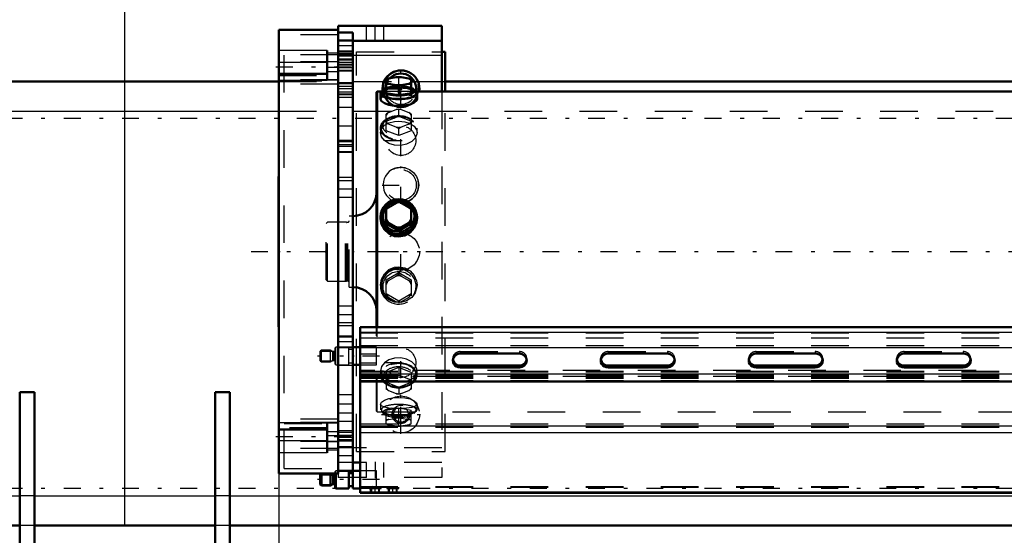
# Model space of a CAD drawing. Units: inches. Extents: x 17 to 227, y 17 to 232.
# Drawn here: x 31 to 57, y 94 to 108 of the extents above; entities that cross this region are included whole.
import ezdxf

# ---------------------------------------------------------------- set-up
doc = ezdxf.new("R2010")
doc.units = ezdxf.units.IN
doc.header["$MEASUREMENT"] = 0
doc.linetypes.add('Center', pattern=[1.5, 0.45, -0.5, 0.05, -0.5])
doc.linetypes.add('Dashed', pattern=[2, 1, -1])
for name, color, linetype, lineweight in [('2d ConnectionPoints', 7, 'Continuous', 50), ('AM_0', 7, 'Continuous', 50), ('AM_4', 3, 'Continuous', 25), ('AM_5', 3, 'Continuous', 25), ('AM_7', 7, 'Center', 25), ('AM_9', 6, 'Dashed', 25)]:
    doc.layers.add(name, color=color, linetype=linetype, lineweight=lineweight)
doc.dimstyles.get("Standard").update_dxf_attribs({"dimtxt": 0.18, "dimasz": 0.18, "dimexe": 0.18, "dimexo": 0.0625, "dimgap": 0.09, "dimtad": 0, "dimtih": 1, "dimtoh": 1, "dimdec": 4, "dimzin": 0, "dimdsep": 46, "dimtxsty": 'Standard', "dimcen": 0.09, "dimadec": 0, "dimazin": 0, "dimtfac": 1, "dimtdec": 4, "dimtofl": 0, "dimtmove": 0, "dimatfit": 3, "dimfxl": 0, "dimtolj": 1, "dimtzin": 0, "dimarcsym": 0})

# ---------------------------------------------------------------- blocks, each defined once
blk = doc.blocks.new('10_0543004220_SH5_L3_0_in_LPZGS_1_1_GN_Wire_Rope_Hoist_900')
at = {"layer": 'AM_0'}
for p, q in [((39.712, 99.734), (58.255, 99.734)), ((39.712, 95.322), (39.712, 99.734)), ((39.712, 99.201), (39.515, 99.201)), ((42.37, 99.029), (43.945, 99.029)), ((46.307, 99.029), (47.882, 99.029)), ((50.244, 99.029), (51.819, 99.029)), ((54.181, 99.029), (55.756, 99.029)), ((39.515, 98.729), (39.712, 98.729)), ((43.945, 98.713), (42.37, 98.713)), ((43.945, 98.659), (42.37, 98.659)), ((47.882, 98.713), (46.307, 98.713)), ((47.882, 98.659), (46.307, 98.659)), ((51.819, 98.713), (50.244, 98.713)), ((51.819, 98.659), (50.244, 98.659)), ((55.756, 98.713), (54.181, 98.713)), ((55.756, 98.659), (54.181, 98.659)), ((39.712, 98.285), (58.255, 98.285)), ((39.405, 95.913), (39.122, 95.913)), ((39.405, 95.44), (39.405, 95.913)), ((39.515, 95.44), (39.515, 95.913)), ((39.712, 95.913), (39.515, 95.913)), ((38.68, 95.834), (38.649, 95.804)), ((38.649, 95.549), (38.649, 95.804)), ((38.68, 95.519), (38.68, 95.834)), ((38.917, 95.834), (38.68, 95.834)), ((38.98, 95.798), (38.917, 95.834)), ((38.917, 95.519), (38.917, 95.834)), ((39.019, 95.794), (38.992, 95.794)), ((39.043, 95.46), (39.043, 95.837)), ((39.063, 95.44), (39.063, 95.837)), ((39.515, 95.853), (39.405, 95.853)), ((38.649, 95.549), (38.68, 95.519)), ((38.68, 95.519), (38.917, 95.519)), ((38.917, 95.519), (38.98, 95.555)), ((38.992, 95.558), (39.019, 95.558)), ((39.043, 95.46), (39.063, 95.44)), ((39.063, 95.44), (39.405, 95.44)), ((39.405, 95.499), (39.515, 95.499)), ((39.515, 95.44), (39.712, 95.44)), ((39.712, 95.322), (78.098, 95.322))]:
    blk.add_line(p, q, dxfattribs=at)
for centre, start, end in [((38.992, 95.818), 240, 270), ((39.019, 95.818), 270, 0), ((38.992, 95.535), 90, 120), ((39.019, 95.535), 360, 90)]:
    blk.add_arc(centre, 0.0236, start, end, dxfattribs=at)
for centre, start_param, end_param in [((42.37, 98.844), 1.570796, 4.712389), ((43.945, 98.844), 0, 1.570796), ((46.307, 98.844), 1.570796, 4.712389), ((47.882, 98.844), 0, 1.570796), ((50.244, 98.844), 1.570796, 4.712389), ((51.819, 98.844), 4.712389, 7.853982), ((54.181, 98.844), 1.570796, 4.712389), ((55.756, 98.844), 4.712389, 7.853982), ((42.37, 98.898), 3.2877, 4.712389), ((43.945, 98.898), 4.712389, 6.137078), ((43.945, 98.844), 4.712389, 6.283185), ((46.307, 98.898), 3.2877, 4.712389), ((47.882, 98.898), 4.712389, 6.137078), ((47.882, 98.844), 4.712389, 6.283185), ((50.244, 98.898), 3.2877, 4.712389), ((51.819, 98.898), 4.712389, 6.137078), ((54.181, 98.898), 3.2877, 4.712389), ((55.756, 98.898), 4.712389, 6.137078)]:
    blk.add_ellipse(centre, major_axis=(0.197, 0), ratio=0.939693, start_param=start_param, end_param=end_param, dxfattribs=at)
at = {"layer": 'AM_4'}
for p, q in [((39.712, 99.599), (58.255, 99.599)), ((39.712, 99.195), (58.255, 99.195)), ((42.37, 98.713), (42.37, 98.659)), ((43.945, 98.713), (43.945, 98.659)), ((46.307, 98.713), (46.307, 98.659)), ((47.882, 98.713), (47.882, 98.659)), ((50.244, 98.713), (50.244, 98.659)), ((51.819, 98.713), (51.819, 98.659)), ((54.181, 98.713), (54.181, 98.659)), ((55.756, 98.713), (55.756, 98.659)), ((39.712, 98.492), (58.255, 98.492)), ((39.712, 97.108), (58.258, 97.108)), ((39.712, 96.931), (58.307, 96.931)), ((38.98, 95.555), (38.98, 95.798)), ((38.992, 95.558), (38.992, 95.794)), ((39.019, 95.558), (39.019, 95.794)), ((39.712, 95.351), (78.098, 95.351))]:
    blk.add_line(p, q, dxfattribs=at)
at = {"layer": 'AM_5'}
for p, q in [((38.649, 99.092), (38.969, 99.092)), ((38.649, 98.838), (38.969, 98.838)), ((38.649, 95.804), (38.969, 95.804)), ((38.649, 95.549), (38.969, 95.549)), ((39.988, 95.322), (39.988, 95.44)), ((40.224, 95.322), (40.224, 95.44)), ((40.46, 95.322), (40.46, 95.44)), ((40.697, 95.322), (40.697, 95.44))]:
    blk.add_line(p, q, dxfattribs=at)
at = {"layer": 'AM_7'}
for p, q in [((40.22, 98.965), (38.575, 98.965)), ((40.22, 95.676), (38.575, 95.676)), ((40.106, 95.313), (40.106, 95.5)), ((40.578, 95.313), (40.578, 95.5))]:
    blk.add_line(p, q, dxfattribs=at)
at = {"layer": 'AM_9'}
for p, q in [((39.712, 99.586), (78.098, 99.586)), ((39.712, 99.451), (78.098, 99.451)), ((38.68, 99.122), (38.649, 99.092)), ((38.649, 98.838), (38.649, 99.092)), ((38.68, 98.807), (38.68, 99.122)), ((38.917, 99.122), (38.68, 99.122)), ((38.98, 99.086), (38.917, 99.122)), ((38.917, 98.807), (38.917, 99.122)), ((38.98, 98.844), (38.98, 99.086)), ((39.019, 99.083), (38.992, 99.083)), ((38.992, 98.847), (38.992, 99.083)), ((39.019, 98.847), (39.019, 99.083)), ((39.063, 99.201), (39.043, 99.181)), ((39.043, 98.748), (39.043, 99.181)), ((39.405, 99.201), (39.063, 99.201)), ((39.063, 98.729), (39.063, 99.201)), ((39.405, 98.729), (39.405, 99.201)), ((39.515, 99.142), (39.405, 99.142)), ((39.712, 99.249), (78.098, 99.249)), ((40.145, 99.201), (39.712, 99.201)), ((40.145, 98.729), (40.145, 99.201)), ((42.37, 99.083), (43.945, 99.083)), ((42.37, 99.083), (42.37, 99.029)), ((43.945, 99.083), (43.945, 99.029)), ((46.307, 99.083), (47.882, 99.083)), ((46.307, 99.083), (46.307, 99.029)), ((47.882, 99.083), (47.882, 99.029)), ((50.244, 99.083), (51.819, 99.083)), ((50.244, 99.083), (50.244, 99.029)), ((51.819, 99.083), (51.819, 99.029)), ((54.181, 99.083), (55.756, 99.083)), ((54.181, 99.083), (54.181, 99.029)), ((55.756, 99.083), (55.756, 99.029)), ((38.649, 98.838), (38.68, 98.807)), ((38.68, 98.807), (38.917, 98.807)), ((38.917, 98.807), (38.98, 98.844)), ((38.992, 98.847), (39.019, 98.847)), ((39.405, 98.788), (39.515, 98.788)), ((39.712, 99.02), (40.145, 99.02)), ((40.145, 98.775), (39.712, 98.775)), ((42.173, 98.898), (42.173, 98.844)), ((44.141, 98.844), (44.141, 98.898)), ((46.11, 98.898), (46.11, 98.844)), ((48.078, 98.844), (48.078, 98.898)), ((50.047, 98.898), (50.047, 98.844)), ((52.015, 98.844), (52.015, 98.898)), ((53.984, 98.898), (53.984, 98.844)), ((55.953, 98.844), (55.953, 98.898)), ((39.043, 98.748), (39.063, 98.729)), ((39.063, 98.729), (39.405, 98.729)), ((39.712, 98.729), (40.145, 98.729)), ((78.098, 98.579), (39.712, 98.579)), ((39.712, 98.56), (78.098, 98.56)), ((39.712, 98.546), (78.098, 98.546)), ((39.712, 98.452), (78.098, 98.452)), ((39.712, 98.443), (78.098, 98.443)), ((78.098, 98.421), (39.712, 98.421)), ((39.712, 98.412), (78.098, 98.412)), ((39.712, 98.372), (78.098, 98.372)), ((39.712, 98.318), (78.098, 98.318)), ((39.712, 98.304), (78.098, 98.304)), ((39.712, 97.162), (78.098, 97.162)), ((39.712, 97.073), (78.098, 97.073)), ((39.063, 95.913), (39.043, 95.893)), ((39.043, 95.837), (39.043, 95.893)), ((39.063, 95.837), (39.063, 95.913)), ((39.122, 95.913), (39.063, 95.913)), ((40.145, 95.913), (39.712, 95.913)), ((40.145, 95.491), (40.145, 95.913)), ((39.712, 95.494), (78.098, 95.494)), ((39.712, 95.479), (78.098, 95.479)), ((39.949, 95.491), (39.949, 95.44)), ((39.949, 95.491), (40.145, 95.491)), ((39.949, 95.44), (40.264, 95.44)), ((40.009, 95.44), (40.009, 95.322)), ((40.049, 95.491), (40.018, 95.479)), ((40.203, 95.322), (40.203, 95.44)), ((40.264, 95.44), (40.264, 95.479)), ((40.421, 95.479), (40.421, 95.44)), ((40.421, 95.44), (40.736, 95.44)), ((40.482, 95.44), (40.482, 95.322)), ((40.675, 95.322), (40.675, 95.44)), ((40.736, 95.44), (40.736, 95.479))]:
    blk.add_line(p, q, dxfattribs=at)
for centre, start, end in [((38.992, 99.107), 240, 270), ((39.019, 99.107), 270, 0), ((38.992, 98.823), 90, 120), ((39.019, 98.823), 360, 90)]:
    blk.add_arc(centre, 0.0236, start, end, dxfattribs=at)
for centre, start_param, end_param in [((42.37, 98.898), 1.570796, 3.141593), ((43.945, 98.898), 6.137078, 7.853982), ((46.307, 98.898), 1.570796, 3.141593), ((47.882, 98.898), 0, 1.570796), ((50.244, 98.898), 1.570796, 3.141593), ((51.819, 98.898), 6.137078, 7.853982), ((54.181, 98.898), 1.570796, 3.141593), ((55.756, 98.898), 0, 1.570796), ((42.37, 98.898), 3.141593, 3.2877), ((46.307, 98.898), 3.141593, 3.2877), ((47.882, 98.898), 6.137078, 6.283185), ((50.244, 98.898), 3.141593, 3.2877), ((54.181, 98.898), 3.141593, 3.2877), ((55.756, 98.898), 6.137078, 6.283185)]:
    blk.add_ellipse(centre, major_axis=(0.197, 0), ratio=0.939693, start_param=start_param, end_param=end_param, dxfattribs=at)
blk = doc.blocks.new('13_SH5_L_L2_EC_YAL_0_in_LPZGS_1_1_GN_Wire_Rope_Hoist_900')
at = {"layer": 'AM_7'}
blk.add_line((36.806, 101.742), (97.434, 101.742), dxfattribs=at)
blk = doc.blocks.new('16_0543417040_SH5_L3_G6_75_0_in_LPZGS_1_1_GN_Wire_Rope_Hoist_900')
at = {"layer": 'AM_0'}
for p, q in [((40.671, 106.386), (40.464, 106.349)), ((41.006, 106.349), (40.799, 106.386)), ((40.4, 106.321), (40.428, 106.334)), ((40.4, 106.315), (40.4, 105.962)), ((40.464, 106.207), (40.4, 106.202)), ((40.441, 106.34), (40.427, 106.334)), ((40.464, 106.207), (40.671, 106.17)), ((40.735, 106.142), (40.671, 106.17)), ((40.799, 106.17), (40.735, 106.142)), ((40.735, 105.902), (40.735, 106.142)), ((40.799, 106.17), (41.006, 106.207)), ((41.07, 106.202), (41.006, 106.207)), ((41.042, 106.334), (41.029, 106.34)), ((41.042, 106.334), (41.07, 106.321)), ((41.07, 105.962), (41.07, 106.315)), ((40.164, 106.004), (40.144, 105.984)), ((40.144, 99.734), (40.144, 105.984)), ((40.282, 106.004), (40.164, 106.004)), ((40.164, 99.734), (40.164, 106.004)), ((40.248, 105.949), (40.248, 105.795)), ((40.325, 106.046), (40.281, 105.975)), ((40.4, 105.962), (40.735, 105.902)), ((40.735, 105.902), (41.07, 105.962)), ((41.189, 105.975), (41.145, 106.046)), ((58.255, 106.004), (41.188, 106.004)), ((41.222, 105.795), (41.222, 105.949)), ((40.4, 102.919), (40.464, 102.959)), ((40.671, 103.076), (40.464, 102.959)), ((40.671, 103.076), (40.735, 103.108)), ((40.735, 103.108), (40.799, 103.076)), ((41.006, 102.959), (40.799, 103.076)), ((41.006, 102.959), (41.07, 102.919)), ((40.4, 102.489), (40.4, 102.919)), ((41.07, 102.489), (41.07, 102.919)), ((40.248, 102.662), (40.248, 102.628)), ((40.464, 102.509), (40.4, 102.541)), ((40.4, 102.489), (40.735, 102.3)), ((40.464, 102.509), (40.671, 102.392)), ((40.735, 102.3), (41.07, 102.489)), ((40.799, 102.392), (41.006, 102.509)), ((41.07, 102.541), (41.006, 102.509)), ((41.222, 102.628), (41.222, 102.662)), ((40.735, 102.352), (40.671, 102.392)), ((40.799, 102.392), (40.735, 102.352)), ((40.735, 102.3), (40.735, 102.352))]:
    blk.add_line(p, q, dxfattribs=at)
for points in [[(40.248, 105.795), (40.248, 105.795), (40.275, 105.743), (40.354, 105.692), (40.475, 105.649), (40.627, 105.623), (40.735, 105.618)], [(40.735, 105.618), (40.895, 105.63), (41.038, 105.661), (41.147, 105.708), (41.21, 105.761), (41.222, 105.795)], [(40.248, 102.628), (40.248, 102.628), (40.275, 102.471), (40.354, 102.33), (40.475, 102.221), (40.627, 102.158), (40.735, 102.146)], [(40.735, 102.146), (40.895, 102.173), (41.038, 102.252), (41.147, 102.373), (41.21, 102.522), (41.222, 102.629)]]:
    blk.add_lwpolyline(points, dxfattribs=at)
for centre, start, end in [((39.514, 103.317), 270, 0), ((39.514, 100.167), 0, 90)]:
    blk.add_arc(centre, 0.63, start, end, dxfattribs=at)
for centre, major_axis, ratio, start_param, end_param in [((40.735, 106.278), (-0.355, 0), 0.309017, 4.531623, 4.893155), ((40.735, 106.022), (-0.418, 0), 0.309017, 5.641572, 10.066392), ((40.735, 106.278), (-0.355, 0), 0.309017, -0.704365, -0.342833), ((40.735, 106.278), (-0.355, 0), 0.309017, 0.342833, 0.704365), ((40.735, 106.278), (-0.355, 0), 0.309017, 1.39003, 1.751563), ((40.735, 106.278), (-0.355, 0), 0.309017, 3.484425, 3.845958), ((40.735, 106.278), (-0.355, 0), 0.309017, -3.845958, -3.484425), ((40.735, 105.949), (-0.487, 0), 0.309017, 5.775171, 9.932792), ((40.735, 105.949), (-0.462, 0), 0.309017, 6.094475, 9.613488), ((40.735, 102.678), (-0.418, 0), 0.978148, 4.799813, 10.988664), ((40.735, 102.734), (-0.355, 0), 0.978148, 5.57882, 5.940353), ((40.735, 102.734), (-0.355, 0), 0.978148, 4.531623, 4.893155), ((40.735, 102.734), (-0.355, 0), 0.978148, 3.484425, 3.845958), ((40.735, 102.734), (-0.355, 0), 0.978148, 0.342833, 0.704365), ((40.735, 102.734), (-0.355, 0), 0.978148, 2.437228, 2.79876), ((40.735, 102.734), (-0.355, 0), 0.978148, 1.39003, 1.751563)]:
    blk.add_ellipse(centre, major_axis=major_axis, ratio=ratio, start_param=start_param, end_param=end_param, dxfattribs=at)
for major_axis in [(-0.487, 0), (-0.462, 0)]:
    blk.add_ellipse((40.735, 102.662), major_axis=major_axis, ratio=0.978148, dxfattribs=at)
at = {"layer": 'AM_9'}
for p, q in [((40.671, 106.386), (40.735, 106.381)), ((40.735, 106.381), (40.799, 106.386)), ((40.735, 106.142), (40.735, 106.381)), ((40.735, 106.141), (40.4, 106.082)), ((40.428, 106.334), (40.464, 106.349)), ((41.07, 106.082), (40.735, 106.141)), ((41.006, 106.349), (41.042, 106.334)), ((41.188, 106.004), (40.282, 106.004)), ((40.464, 105.441), (40.4, 105.403)), ((40.4, 104.957), (40.4, 105.403)), ((40.4, 105.216), (40.735, 105.345)), ((40.464, 105.441), (40.671, 105.521)), ((40.735, 105.532), (40.671, 105.521)), ((40.799, 105.521), (40.735, 105.532)), ((40.735, 105.345), (40.735, 105.532)), ((40.735, 105.345), (41.07, 105.216)), ((40.799, 105.521), (41.006, 105.441)), ((41.07, 105.403), (41.006, 105.441)), ((41.07, 105.403), (41.07, 104.957)), ((40.378, 105.232), (40.34, 105.19)), ((40.671, 105.053), (40.464, 105.133)), ((40.671, 105.053), (40.735, 105.015)), ((40.735, 105.015), (40.799, 105.053)), ((41.006, 105.133), (40.799, 105.053)), ((41.13, 105.19), (41.092, 105.232)), ((40.248, 105.029), (40.248, 104.909)), ((40.735, 104.828), (40.4, 104.957)), ((40.735, 104.828), (40.735, 105.015)), ((41.07, 104.957), (40.735, 104.828)), ((41.222, 104.909), (41.222, 105.029)), ((40.735, 103.056), (40.4, 102.867)), ((40.735, 103.056), (40.735, 103.108)), ((41.07, 102.867), (40.735, 103.056)), ((38.841, 102.53), (38.802, 102.49)), ((38.802, 100.994), (38.802, 102.49)), ((39.318, 102.53), (38.841, 102.53)), ((38.841, 100.955), (38.841, 102.53)), ((39.342, 102.523), (39.318, 102.53)), ((39.318, 100.955), (39.318, 102.53)), ((39.342, 100.961), (39.342, 102.523)), ((39.377, 102.522), (39.352, 102.522)), ((39.352, 100.963), (39.352, 102.522)), ((39.377, 100.963), (39.377, 102.522)), ((39.514, 102.687), (39.416, 102.687)), ((39.416, 100.797), (39.416, 102.687)), ((39.514, 100.797), (39.514, 102.687)), ((40.4, 100.995), (40.735, 101.184)), ((40.735, 101.132), (40.671, 101.092)), ((40.735, 101.184), (40.735, 101.132)), ((40.735, 101.184), (41.07, 100.995)), ((40.799, 101.092), (40.735, 101.132)), ((38.802, 100.994), (38.841, 100.955)), ((38.841, 100.955), (39.318, 100.955)), ((39.318, 100.955), (39.342, 100.961)), ((39.352, 100.963), (39.377, 100.963)), ((40.4, 100.565), (40.4, 100.995)), ((40.464, 100.975), (40.4, 100.943)), ((40.464, 100.975), (40.671, 101.092)), ((40.799, 101.092), (41.006, 100.975)), ((41.07, 100.943), (41.006, 100.975)), ((41.07, 100.995), (41.07, 100.565)), ((39.416, 100.797), (39.514, 100.797)), ((40.248, 100.856), (40.248, 100.823)), ((40.735, 100.429), (40.4, 100.618)), ((41.07, 100.618), (40.735, 100.429)), ((41.222, 100.823), (41.222, 100.856)), ((40.671, 100.409), (40.464, 100.525)), ((40.735, 100.429), (40.735, 100.376)), ((41.006, 100.525), (40.799, 100.409)), ((40.144, 97.5), (40.144, 99.734)), ((40.164, 97.48), (40.164, 99.734)), ((40.248, 98.575), (40.248, 98.455)), ((40.735, 98.657), (40.4, 98.527)), ((40.4, 98.527), (40.4, 98.082)), ((41.07, 98.527), (40.735, 98.657)), ((40.735, 98.657), (40.735, 98.469)), ((41.07, 98.527), (41.07, 98.082)), ((41.222, 98.455), (41.222, 98.575)), ((40.34, 98.294), (40.378, 98.253)), ((40.4, 98.34), (40.464, 98.352)), ((40.4, 98.269), (40.735, 98.139)), ((40.671, 98.431), (40.464, 98.352)), ((40.735, 98.139), (41.07, 98.269)), ((41.006, 98.352), (40.799, 98.431)), ((41.006, 98.352), (41.07, 98.34)), ((41.092, 98.253), (41.13, 98.294)), ((40.464, 98.044), (40.4, 98.082)), ((40.464, 98.044), (40.671, 97.964)), ((40.735, 98.139), (40.735, 97.952)), ((40.799, 97.964), (41.006, 98.044)), ((41.07, 98.082), (41.006, 98.044)), ((40.735, 97.952), (40.671, 97.964)), ((40.799, 97.964), (40.735, 97.952)), ((40.144, 97.5), (40.164, 97.48)), ((40.164, 97.48), (78.479, 97.48)), ((40.248, 97.689), (40.248, 97.536)), ((40.281, 97.509), (40.324, 97.439)), ((40.4, 97.524), (40.735, 97.584)), ((40.4, 97.163), (40.4, 97.524)), ((40.735, 97.584), (41.07, 97.524)), ((40.735, 97.103), (40.735, 97.584)), ((41.07, 97.163), (41.07, 97.524)), ((41.146, 97.439), (41.189, 97.509)), ((41.222, 97.536), (41.222, 97.69)), ((40.735, 97.345), (40.4, 97.404)), ((40.4, 97.284), (40.468, 97.278)), ((40.468, 97.278), (40.666, 97.314)), ((41.07, 97.404), (40.735, 97.345)), ((40.804, 97.314), (41.002, 97.278)), ((41.002, 97.278), (41.07, 97.284)), ((40.412, 97.157), (40.441, 97.144)), ((40.461, 97.136), (40.429, 97.15)), ((40.676, 97.098), (40.461, 97.136)), ((40.735, 97.103), (40.676, 97.098)), ((40.794, 97.098), (40.735, 97.103)), ((41.009, 97.136), (40.794, 97.098)), ((41.041, 97.15), (41.009, 97.136)), ((41.029, 97.144), (41.057, 97.157))]:
    blk.add_line(p, q, dxfattribs=at)
for points in [[(41.222, 105.795), (41.219, 105.812), (41.174, 105.856), (41.08, 105.888), (40.946, 105.909), (40.789, 105.919), (40.626, 105.917), (40.476, 105.904), (40.355, 105.879), (40.275, 105.842), (40.248, 105.795)], [(40.248, 104.909), (40.248, 104.909), (40.275, 105.014), (40.354, 105.104), (40.475, 105.17), (40.627, 105.207), (40.735, 105.214)], [(40.735, 105.214), (40.895, 105.198), (41.038, 105.152), (41.147, 105.077), (41.21, 104.981), (41.222, 104.909)], [(41.222, 104.909), (41.219, 104.872), (41.174, 104.764), (41.08, 104.669), (40.946, 104.599), (40.789, 104.565), (40.626, 104.572), (40.476, 104.618), (40.355, 104.698), (40.275, 104.799), (40.248, 104.909)], [(40.248, 100.856), (40.248, 100.856), (40.275, 101.014), (40.354, 101.154), (40.475, 101.263), (40.627, 101.326), (40.735, 101.338)], [(40.735, 101.338), (40.895, 101.311), (41.038, 101.232), (41.147, 101.111), (41.21, 100.962), (41.222, 100.856)], [(41.222, 100.856), (41.219, 100.802), (41.174, 100.651), (41.08, 100.523), (40.946, 100.432), (40.789, 100.389), (40.626, 100.397), (40.476, 100.457), (40.355, 100.561), (40.275, 100.699), (40.248, 100.856)], [(41.222, 98.575), (41.219, 98.612), (41.174, 98.72), (41.08, 98.815), (40.946, 98.885), (40.789, 98.919), (40.626, 98.912), (40.476, 98.866), (40.355, 98.787), (40.275, 98.685), (40.248, 98.575)], [(40.248, 98.575), (40.248, 98.575), (40.275, 98.47), (40.354, 98.38), (40.416, 98.34)], [(41.055, 98.341), (41.147, 98.407), (41.21, 98.504), (41.222, 98.575)], [(40.416, 98.34), (40.475, 98.314), (40.627, 98.277), (40.735, 98.27)], [(40.735, 98.27), (40.895, 98.286), (41.038, 98.333), (41.055, 98.341)], [(40.248, 97.689), (40.248, 97.689), (40.275, 97.741), (40.354, 97.793), (40.475, 97.835), (40.627, 97.861), (40.735, 97.866)], [(40.735, 97.866), (40.895, 97.855), (41.038, 97.823), (41.147, 97.777), (41.21, 97.724), (41.222, 97.689)], [(41.222, 97.689), (41.219, 97.672), (41.174, 97.629), (41.08, 97.596), (40.946, 97.575), (40.789, 97.566), (40.626, 97.567), (40.476, 97.58), (40.355, 97.605), (40.275, 97.642), (40.248, 97.689)]]:
    blk.add_lwpolyline(points, dxfattribs=at)
for centre, start, end in [((39.352, 102.561), 255, 270), ((39.377, 102.561), 270, 0), ((39.352, 100.923), 90, 105), ((39.377, 100.923), 360, 90)]:
    blk.add_arc(centre, 0.0394, start, end, dxfattribs=at)
for centre, major_axis, ratio, start_param, end_param in [((40.735, 105.949), (-0.487, 0), 0.309017, 3.649607, 5.775171), ((40.735, 106.022), (-0.418, 0), 0.309017, 3.783206, 5.641572), ((40.735, 105.949), (-0.462, 0), 0.309017, 3.330303, 6.094475), ((40.735, 105.287), (-0.355, 0), 0.669131, 5.57882, 5.940353), ((40.735, 105.287), (-0.355, 0), 0.669131, 4.531623, 4.893155), ((40.735, 105.287), (-0.355, 0), 0.669131, 3.484425, 3.845958), ((40.735, 105.287), (-0.355, 0), 0.669131, 0.342833, 0.704365), ((40.735, 105.287), (-0.355, 0), 0.669131, 1.39003, 1.751563), ((40.735, 105.287), (-0.355, 0), 0.669131, 2.437228, 2.79876), ((40.735, 102.678), (-0.418, 0), 0.978148, 4.705479, 4.799813), ((40.735, 100.823), (0.462, 0), 0.978148, 1.570796, 3.870208), ((40.735, 100.823), (0.487, 0), 0.978148, 1.570796, 3.141593), ((40.735, 100.823), (0.487, 0), 0.978148, 3.141593, 7.853982), ((40.735, 100.823), (0.462, 0), 0.978148, 5.610955, 7.853982), ((40.735, 100.75), (0.355, 0), 0.978148, 2.437228, 2.79876), ((40.735, 100.75), (0.355, 0), 0.978148, 1.39003, 1.751563), ((40.735, 100.75), (0.355, 0), 0.978148, 0.342833, 0.704365), ((40.735, 100.75), (0.355, 0), 0.978148, 3.484425, 3.845958), ((40.735, 100.75), (0.355, 0), 0.978148, 5.57882, 5.940353), ((40.735, 100.75), (0.355, 0), 0.978148, 4.531623, 4.893155), ((40.735, 98.455), (0.487, 0), 0.669131, 0, 2.752598), ((40.735, 98.455), (0.462, 0), 0.669131, 5.736512, 9.013862), ((40.735, 98.455), (0.487, 0), 0.669131, 2.752598, 3.141593), ((40.735, 98.455), (0.462, 0), 0.669131, 2.730677, 3.688266), ((40.735, 98.398), (0.418, 0), 0.669131, 2.438126, 3.557364), ((40.735, 98.398), (0.418, 0), 0.669131, 3.688266, 6.986652), ((40.735, 98.398), (0.418, 0), 0.669131, 0.703466, 2.438126), ((40.735, 98.455), (0.487, 0), 0.669131, 3.141593, 3.691215), ((40.735, 98.455), (0.487, 0), 0.669131, 3.691215, 3.861604), ((40.735, 98.455), (0.462, 0), 0.669131, 3.688266, 5.736512), ((40.735, 98.398), (0.418, 0), 0.669131, 3.557364, 3.688266), ((40.735, 98.455), (0.487, 0), 0.669131, 3.861604, 4.712389), ((40.735, 98.198), (0.355, 0), 0.669131, 2.437228, 2.79876), ((40.735, 98.198), (0.355, 0), 0.669131, 1.39003, 1.751563), ((40.735, 98.455), (0.487, 0), 0.669131, 4.712389, 5.733563), ((40.735, 98.198), (0.355, 0), 0.669131, 0.342833, 0.704365), ((40.735, 98.455), (0.487, 0), 0.669131, 5.733563, 6.283185), ((40.735, 98.198), (0.355, 0), 0.669131, 3.484425, 3.845958), ((40.735, 98.198), (0.355, 0), 0.669131, 5.57882, 5.940353), ((40.735, 98.198), (0.355, 0), 0.669131, 4.531623, 4.893155), ((40.735, 97.536), (0.462, 0), 0.309017, 1.570796, 3.330303), ((40.735, 97.536), (0.462, 0), 0.309017, 3.330303, 6.094475), ((40.735, 97.463), (-0.418, 0), 0.309017, 5.209614, 10.474115), ((40.735, 97.536), (0.462, 0), 0.309017, 6.094475, 7.853982), ((40.735, 97.206), (0.355, 0), 0.309017, -3.861007, -3.484425), ((40.735, 97.206), (0.355, 0), 0.309017, 1.374981, 1.766612), ((40.735, 97.206), (0.355, 0), 0.309017, 0.342833, 0.719414), ((40.735, 97.206), (0.355, 0), 0.309017, 3.484425, 3.831518), ((40.735, 97.206), (0.355, 0), 0.309017, 4.546062, 4.878715), ((40.735, 97.206), (0.355, 0), 0.309017, -0.689925, -0.597742), ((40.735, 97.206), (0.355, 0), 0.309017, -0.597742, -0.342833)]:
    blk.add_ellipse(centre, major_axis=major_axis, ratio=ratio, start_param=start_param, end_param=end_param, dxfattribs=at)
for centre, major_axis, ratio in [((40.735, 105.029), (-0.487, 0), 0.669131), ((40.735, 105.029), (-0.462, 0), 0.669131), ((40.735, 105.086), (-0.418, 0), 0.669131), ((40.735, 100.807), (-0.418, 0), 0.978148), ((40.735, 97.536), (0.487, 0), 0.309017)]:
    blk.add_ellipse(centre, major_axis=major_axis, ratio=ratio, dxfattribs=at)
blk = doc.blocks.new('17_C2366611112x41_2_0_in_LPZGS_1_1_GN_Wire_Rope_Hoist_900')
at = {"layer": 'AM_0'}
for p, q in [((37.537, 103.742), (37.547, 103.742)), ((37.537, 99.742), (37.537, 103.742)), ((37.537, 99.742), (37.547, 99.742))]:
    blk.add_line(p, q, dxfattribs=at)
at = {"layer": 'AM_7'}
blk.add_line((37.537, 102.892), (37.542, 102.892), dxfattribs=at)
at = {"layer": 'AM_9'}
for p, q in [((37.542, 103.512), (37.537, 103.512)), ((37.542, 99.884), (37.542, 103.512)), ((37.542, 103.095), (37.537, 103.095)), ((37.542, 103.043), (37.537, 103.043)), ((37.542, 103.007), (37.537, 103.007)), ((37.542, 103.007), (37.537, 103.007)), ((37.542, 102.992), (37.537, 102.992)), ((37.542, 102.963), (37.537, 102.963)), ((37.542, 102.963), (37.537, 102.963)), ((37.542, 102.957), (37.537, 102.957)), ((37.542, 102.942), (37.537, 102.942)), ((37.542, 102.922), (37.537, 102.922)), ((37.542, 102.911), (37.537, 102.911)), ((37.537, 102.911), (37.542, 102.911)), ((37.542, 102.876), (37.537, 102.876)), ((37.542, 102.867), (37.537, 102.867)), ((37.542, 102.778), (37.537, 102.778)), ((37.537, 102.74), (37.542, 102.74)), ((37.537, 102.689), (37.542, 102.689)), ((37.542, 102.628), (37.537, 102.628)), ((37.542, 102.628), (37.537, 102.628)), ((37.542, 102.627), (37.537, 102.627)), ((37.542, 102.62), (37.537, 102.62)), ((37.542, 102.539), (37.537, 102.539)), ((37.542, 102.524), (37.537, 102.524)), ((37.542, 102.5), (37.537, 102.5)), ((37.542, 102.148), (37.537, 102.148)), ((37.542, 102.111), (37.537, 102.111)), ((37.542, 102.061), (37.537, 102.061)), ((37.542, 102.055), (37.537, 102.055)), ((37.542, 102.055), (37.537, 102.055)), ((37.542, 102.052), (37.537, 102.052)), ((37.542, 102.004), (37.537, 102.004)), ((37.542, 101.958), (37.537, 101.958)), ((37.542, 101.878), (37.537, 101.878)), ((37.542, 101.793), (37.537, 101.793)), ((37.542, 101.742), (37.537, 101.742)), ((37.542, 101.617), (37.537, 101.617)), ((37.542, 101.565), (37.537, 101.565)), ((37.542, 101.555), (37.537, 101.555)), ((37.542, 101.535), (37.537, 101.535)), ((37.542, 101.488), (37.537, 101.488)), ((37.542, 101.288), (37.537, 101.288)), ((37.542, 101.244), (37.537, 101.244)), ((37.542, 101.228), (37.537, 101.228)), ((37.542, 101.144), (37.537, 101.144)), ((37.542, 101.144), (37.537, 101.144)), ((37.542, 101.079), (37.537, 101.079)), ((37.542, 101.078), (37.537, 101.078)), ((37.542, 100.913), (37.537, 100.913)), ((37.542, 100.748), (37.537, 100.748)), ((37.542, 100.721), (37.537, 100.721)), ((37.542, 100.688), (37.537, 100.688)), ((37.542, 100.554), (37.537, 100.554)), ((37.542, 100.531), (37.537, 100.531)), ((37.542, 100.503), (37.537, 100.503)), ((37.537, 100.501), (37.542, 100.501)), ((37.542, 100.49), (37.537, 100.49)), ((37.542, 100.486), (37.537, 100.486)), ((37.537, 100.459), (37.542, 100.459)), ((37.542, 100.353), (37.537, 100.353)), ((37.542, 100.269), (37.537, 100.269)), ((37.542, 100.059), (37.537, 100.059)), ((37.542, 99.972), (37.537, 99.972)), ((37.542, 99.931), (37.537, 99.931)), ((37.537, 99.928), (37.542, 99.928)), ((37.537, 99.927), (37.542, 99.927)), ((37.537, 99.884), (37.542, 99.884))]:
    blk.add_line(p, q, dxfattribs=at)
blk = doc.blocks.new('18_SH5_RAL6018_YAL_0_in_LPZGS_1_1_GN_Wire_Rope_Hoist_900')
at = {"layer": 'AM_0'}
for p, q in [((39.122, 107.648), (37.547, 107.648)), ((37.547, 95.837), (37.547, 107.648)), ((39.122, 95.837), (39.122, 107.648)), ((38.827, 107.095), (38.827, 106.294)), ((38.827, 106.475), (37.547, 106.475)), ((38.827, 97.19), (38.827, 96.39)), ((37.547, 97.009), (38.827, 97.009)), ((37.547, 95.837), (39.122, 95.837))]:
    blk.add_line(p, q, dxfattribs=at)
at = {"layer": 'AM_4'}
for p, q in [((38.827, 107.095), (37.547, 107.095)), ((39.122, 107.023), (38.827, 107.023)), ((38.827, 106.778), (37.547, 106.778)), ((39.122, 106.643), (38.827, 106.643)), ((38.827, 106.294), (37.547, 106.294)), ((38.827, 97.19), (37.547, 97.19)), ((38.827, 96.707), (37.547, 96.707)), ((39.122, 96.841), (38.827, 96.841)), ((39.122, 96.461), (38.827, 96.461)), ((38.827, 96.39), (37.547, 96.39))]:
    blk.add_line(p, q, dxfattribs=at)
at = {"layer": 'AM_9'}
for p, q in [((39.122, 107.51), (37.685, 107.51)), ((37.685, 95.974), (37.685, 107.51)), ((39.122, 106.977), (37.685, 106.977)), ((39.122, 106.794), (37.685, 106.794)), ((39.122, 106.793), (38.827, 106.793)), ((38.827, 106.452), (37.547, 106.452)), ((37.547, 106.427), (38.827, 106.427)), ((38.827, 106.533), (39.122, 106.533)), ((39.122, 106.315), (37.685, 106.315)), ((39.122, 106.308), (37.685, 106.308)), ((37.685, 106.289), (39.122, 106.289)), ((39.122, 106.199), (37.685, 106.199)), ((39.122, 97.286), (37.685, 97.286)), ((39.122, 97.195), (37.685, 97.195)), ((38.827, 97.057), (37.547, 97.057)), ((38.827, 97.032), (37.547, 97.032)), ((39.122, 97.176), (37.685, 97.176)), ((37.685, 97.17), (39.122, 97.17)), ((39.122, 96.951), (38.827, 96.951)), ((39.122, 96.691), (37.685, 96.691)), ((38.827, 96.691), (39.122, 96.691)), ((39.122, 96.507), (37.685, 96.507)), ((37.685, 95.974), (39.122, 95.974))]:
    blk.add_line(p, q, dxfattribs=at)
blk = doc.blocks.new('19_0543205010_SH5_BS_0_in_LPZGS_1_1_GN_Wire_Rope_Hoist_900')
at = {"layer": 'AM_0'}
for p, q in [((39.122, 107.746), (39.122, 107.648)), ((41.878, 107.746), (39.122, 107.746)), ((41.878, 107.746), (41.878, 106.004)), ((39.515, 107.569), (39.122, 107.569)), ((39.515, 107.569), (39.515, 95.915)), ((41.878, 107.352), (39.515, 107.352)), ((39.122, 95.915), (39.515, 95.915)), ((39.712, 96.132), (39.515, 96.132))]:
    blk.add_line(p, q, dxfattribs=at)
blk.add_arc((40.794, 106.073), 0.492, 351.9522, 186.7094, dxfattribs=at)
at = {"layer": 'AM_4'}
for p, q in [((39.515, 106.946), (39.122, 106.946)), ((41.878, 106.959), (39.515, 106.959)), ((39.515, 106.63), (39.122, 106.63)), ((39.515, 96.855), (39.122, 96.855)), ((39.515, 96.538), (39.122, 96.538)), ((39.712, 96.526), (39.515, 96.526))]:
    blk.add_line(p, q, dxfattribs=at)
at = {"layer": 'AM_5'}
for p, q in [((39.515, 107.372), (39.122, 107.372)), ((39.515, 107.057), (39.122, 107.057)), ((39.515, 107.018), (39.122, 107.018)), ((39.515, 106.86), (39.122, 106.86)), ((39.515, 106.703), (39.122, 106.703)), ((39.515, 106.545), (39.122, 106.545)), ((39.515, 106.23), (39.122, 106.23)), ((39.515, 105.915), (39.122, 105.915)), ((39.515, 104.695), (39.122, 104.695)), ((39.515, 104.38), (39.122, 104.38)), ((39.515, 99.498), (39.122, 99.498)), ((39.515, 99.183), (39.122, 99.183))]:
    blk.add_line(p, q, dxfattribs=at)
at = {"layer": 'AM_7'}
for p, q in [((40.106, 107.333), (40.106, 107.766)), ((39.535, 107.215), (39.102, 107.215)), ((37.468, 106.663), (39.535, 106.663)), ((39.535, 106.86), (39.102, 106.86)), ((39.535, 106.703), (39.102, 106.703)), ((40.794, 105.556), (40.794, 106.59)), ((39.535, 106.073), (39.102, 106.073)), ((39.102, 105.994), (39.535, 105.994)), ((40.278, 106.073), (41.311, 106.073)), ((39.102, 105.089), (39.535, 105.089)), ((40.794, 104.281), (40.794, 105.108)), ((39.535, 104.537), (39.102, 104.537)), ((40.381, 104.695), (41.208, 104.695)), ((39.102, 103.412), (39.535, 103.412)), ((40.794, 101.225), (40.794, 102.259)), ((39.102, 100.072), (39.535, 100.072)), ((39.535, 99.341), (39.102, 99.341)), ((40.794, 98.376), (40.794, 99.203)), ((40.381, 98.789), (41.208, 98.789)), ((40.794, 96.895), (40.794, 97.928)), ((39.102, 97.692), (39.535, 97.692)), ((40.278, 97.411), (41.311, 97.411)), ((39.102, 96.986), (39.535, 96.986)), ((37.468, 96.821), (39.535, 96.821)), ((39.102, 96.559), (39.535, 96.559)), ((40.106, 96.152), (40.106, 95.718))]:
    blk.add_line(p, q, dxfattribs=at)
at = {"layer": 'AM_9'}
for p, q in [((39.87, 107.746), (39.87, 107.352)), ((40.342, 107.352), (40.342, 107.746)), ((39.515, 107.352), (39.122, 107.352)), ((39.515, 107.345), (39.122, 107.345)), ((39.122, 107.084), (39.515, 107.084)), ((39.515, 106.991), (39.122, 106.991)), ((39.515, 106.959), (39.122, 106.959)), ((39.515, 106.834), (39.122, 106.834)), ((39.515, 106.773), (39.122, 106.773)), ((39.122, 106.729), (39.515, 106.729)), ((39.122, 106.572), (39.515, 106.572)), ((39.122, 106.554), (39.515, 106.554)), ((39.515, 106.204), (39.122, 106.204)), ((39.515, 106.14), (39.122, 106.14)), ((39.122, 105.942), (39.515, 105.942)), ((39.122, 105.848), (39.515, 105.848)), ((41.878, 106.004), (41.878, 95.738)), ((39.515, 105.581), (39.122, 105.581)), ((39.515, 104.668), (39.122, 104.668)), ((39.122, 104.596), (39.515, 104.596)), ((39.122, 104.407), (39.515, 104.407)), ((39.515, 103.711), (39.122, 103.711)), ((39.515, 103.629), (39.122, 103.629)), ((39.122, 103.196), (39.515, 103.196)), ((39.515, 100.288), (39.122, 100.288)), ((39.122, 99.855), (39.515, 99.855)), ((39.122, 99.774), (39.515, 99.774)), ((39.515, 99.471), (39.122, 99.471)), ((39.122, 99.21), (39.515, 99.21)), ((39.515, 99.205), (39.122, 99.205)), ((39.122, 98.725), (39.515, 98.725)), ((39.515, 97.932), (39.122, 97.932)), ((39.122, 97.451), (39.515, 97.451)), ((39.515, 97.226), (39.122, 97.226)), ((39.515, 96.93), (39.122, 96.93)), ((39.515, 96.799), (39.122, 96.799)), ((39.122, 96.746), (39.515, 96.746)), ((39.122, 96.712), (39.515, 96.712)), ((39.515, 96.526), (39.122, 96.526)), ((41.878, 96.526), (39.712, 96.526)), ((39.122, 96.319), (39.515, 96.319)), ((39.515, 96.132), (39.122, 96.132)), ((41.878, 96.132), (39.712, 96.132)), ((39.87, 96.132), (39.87, 95.738)), ((40.342, 95.738), (40.342, 96.132)), ((39.122, 95.837), (39.122, 95.738)), ((41.878, 95.738), (39.122, 95.738))]:
    blk.add_line(p, q, dxfattribs=at)
for centre, radius in [((40.794, 104.695), 0.394), ((40.794, 101.742), 0.492), ((40.794, 98.789), 0.394), ((40.794, 97.411), 0.492)]:
    blk.add_circle(centre, radius, dxfattribs=at)
blk.add_arc((40.794, 106.073), 0.492, 186.7094, 351.9522, dxfattribs=at)
blk = doc.blocks.new('45_3437014250X_C3_1524_0_0_in_LPZGS_1_1_GN_Wire_Rope_Hoist_900')
at = {"layer": 'AM_0'}
for p, q in [((41.878, 107.057), (41.975, 107.057)), ((41.975, 106.004), (41.975, 107.057)), ((30.099, 106.269), (37.547, 106.269)), ((41.07, 106.269), (41.152, 106.269)), ((41.975, 106.269), (58.255, 106.269)), ((30.651, 91.22), (30.651, 98.002)), ((31.044, 98.002), (30.651, 98.002)), ((31.044, 91.22), (31.044, 98.002)), ((35.847, 89.941), (35.847, 98.002)), ((36.241, 98.002), (35.847, 98.002)), ((36.241, 87.382), (36.241, 98.002)), ((30.099, 94.458), (30.651, 94.458)), ((31.044, 94.458), (35.847, 94.458)), ((36.241, 94.458), (81.916, 94.458))]:
    blk.add_line(p, q, dxfattribs=at)
for start, end in [(349.3517, 136.0982), (164.6807, 177.1388)]:
    blk.add_arc((40.794, 106.073), 0.409, start, end, dxfattribs=at)
at = {"layer": 'AM_4'}
for p, q in [((29.784, 105.482), (37.547, 105.482)), ((29.784, 95.246), (30.651, 95.246)), ((31.044, 95.246), (35.847, 95.246)), ((36.241, 95.246), (81.916, 95.246))]:
    blk.add_line(p, q, dxfattribs=at)
at = {"layer": 'AM_5'}
for centre, radius in [((40.794, 106.073), 0.472), ((40.794, 103.514), 0.472), ((40.794, 97.411), 0.236)]:
    blk.add_arc(centre, radius, 75, 15, dxfattribs=at)
at = {"layer": 'AM_7'}
for p, q in [((40.794, 105.577), (40.794, 106.569)), ((40.298, 106.073), (41.29, 106.073)), ((100.473, 105.285), (26.418, 105.285)), ((40.794, 103.017), (40.794, 104.01)), ((40.298, 103.514), (41.29, 103.514)), ((40.794, 101.225), (40.794, 102.259)), ((40.277, 101.742), (41.311, 101.742)), ((40.794, 97.163), (40.794, 97.659)), ((40.546, 97.411), (41.042, 97.411)), ((100.473, 95.443), (26.418, 95.443))]:
    blk.add_line(p, q, dxfattribs=at)
at = {"layer": 'AM_9'}
for p, q in [((39.613, 107.057), (41.878, 107.057)), ((39.613, 96.427), (39.613, 107.057)), ((37.547, 106.269), (41.07, 106.269)), ((41.152, 106.269), (41.975, 106.269)), ((41.975, 96.427), (41.975, 106.004)), ((37.547, 105.482), (89.16, 105.482)), ((39.613, 96.427), (41.975, 96.427)), ((31.044, 95.246), (30.651, 95.246)), ((36.241, 95.246), (35.847, 95.246)), ((31.044, 94.458), (30.651, 94.458)), ((36.241, 94.458), (35.847, 94.458))]:
    blk.add_line(p, q, dxfattribs=at)
for centre, radius in [((40.794, 103.514), 0.472), ((40.794, 103.514), 0.409), ((40.794, 101.742), 0.492), ((40.794, 97.411), 0.236)]:
    blk.add_circle(centre, radius, dxfattribs=at)
for centre, radius, start, end in [((40.794, 106.073), 0.409, 136.0982, 164.6807), ((40.794, 106.073), 0.409, 177.1388, 349.3517), ((40.794, 97.411), 0.199, 126.9881, 55.7852)]:
    blk.add_arc(centre, radius, start, end, dxfattribs=at)
blk = doc.blocks.new('*D150')
at = {"layer": 'AM_5', "color": 0, "lineweight": -2}
for p, q in [((37.547, 101.742), (37.547, 17.634)), ((74.454, 74.885), (74.454, 17.634)), ((39.047, 17.634), (51.872, 17.634)), ((72.954, 17.634), (60.129, 17.634))]:
    blk.add_line(p, q, dxfattribs=at)
at = {"layer": 'AM_5', "color": 0}
for points in [[(39.047, 17.884), (39.047, 17.384), (37.547, 17.634)], [(72.954, 17.384), (72.954, 17.884), (74.454, 17.634)]]:
    blk.add_solid(points, dxfattribs=at)
at = {"layer": 'Defpoints', "color": 0}
for p in [(37.547, 101.742), (74.454, 74.885), (37.547, 18.384)]:
    blk.add_point(p, dxfattribs=at)
at = {"layer": 'AM_5', "color": 0, "insert": (56, 17.634), "char_height": 1.5, "attachment_point": 5}
blk.add_mtext("\\A1;36.91''", dxfattribs=at)
blk = doc.blocks.new('*D152')
at = {"layer": 'AM_5', "color": 0, "lineweight": -2}
for p, q in [((29.784, 120.287), (25.999, 120.287)), ((28.284, 120.287), (26.784, 120.287)), ((29.784, 105.482), (29.784, 120.287)), ((33.446, 94.458), (33.446, 120.287)), ((34.946, 120.287), (36.446, 120.287))]:
    blk.add_line(p, q, dxfattribs=at)
at = {"layer": 'AM_5', "color": 0}
for points in [[(28.284, 120.037), (28.284, 120.537), (29.784, 120.287)], [(34.946, 120.537), (34.946, 120.037), (33.446, 120.287)]]:
    blk.add_solid(points, dxfattribs=at)
at = {"layer": 'Defpoints', "color": 0}
for p in [(29.784, 119.537), (29.784, 105.482), (33.446, 94.458)]:
    blk.add_point(p, dxfattribs=at)
at = {"layer": 'AM_5', "color": 0, "insert": (22.584, 120.287), "char_height": 1.5, "attachment_point": 5}
blk.add_mtext("\\A1;3.66''", dxfattribs=at)
blk = doc.blocks.new('*D153')
at = {"layer": 'AM_5', "color": 0, "lineweight": -2}
for p, q in [((33.446, 94.458), (33.446, 120.287)), ((34.946, 120.287), (61.139, 120.287)), ((91.946, 120.287), (65.753, 120.287)), ((93.446, 87.958), (93.446, 120.287))]:
    blk.add_line(p, q, dxfattribs=at)
at = {"layer": 'AM_5', "color": 0}
for points in [[(34.946, 120.537), (34.946, 120.037), (33.446, 120.287)], [(91.946, 120.037), (91.946, 120.537), (93.446, 120.287)]]:
    blk.add_solid(points, dxfattribs=at)
at = {"layer": 'Defpoints', "color": 0}
for p in [(33.446, 119.537), (33.446, 94.458), (93.446, 87.958)]:
    blk.add_point(p, dxfattribs=at)
at = {"layer": 'AM_5', "color": 0, "insert": (63.446, 120.287), "char_height": 1.5, "attachment_point": 5}
blk.add_mtext("\\A1;60''", dxfattribs=at)

msp = doc.modelspace()

# ---------------------------------------------------------------- linework, layer by layer
at = {"layer": '2d ConnectionPoints'}
for p in [(39.1218, 106.66337), (39.1218, 106.66337), (40.34194, 106.26939), (40.79432, 106.07282), (40.79432, 106.07282), (37.54699, 101.74211), (37.54699, 101.74211), (38.80181, 101.74211), (39.5155, 101.74211), (39.5155, 98.96495), (39.5155, 98.96495), (33.4458, 94.45839)]:
    msp.add_point(p, dxfattribs=at)

# ---------------------------------------------------------------- block references
for name in ['45_3437014250X_C3_1524_0_0_in_LPZGS_1_1_GN_Wire_Rope_Hoist_900', '13_SH5_L_L2_EC_YAL_0_in_LPZGS_1_1_GN_Wire_Rope_Hoist_900', '19_0543205010_SH5_BS_0_in_LPZGS_1_1_GN_Wire_Rope_Hoist_900', '18_SH5_RAL6018_YAL_0_in_LPZGS_1_1_GN_Wire_Rope_Hoist_900', '16_0543417040_SH5_L3_G6_75_0_in_LPZGS_1_1_GN_Wire_Rope_Hoist_900', '17_C2366611112x41_2_0_in_LPZGS_1_1_GN_Wire_Rope_Hoist_900', '10_0543004220_SH5_L3_0_in_LPZGS_1_1_GN_Wire_Rope_Hoist_900']:
    msp.add_blockref(name, (0, 0))

# ---------------------------------------------------------------- dimensions: what is measured, and where the dimension line sits
at = {"layer": 'AM_5'}
for base, p1, p2, text, picture, middle in [((29.78438, 120.28713), (33.4458, 94.45839), (29.78438, 105.48201), "3.66''", '*D152', (22.58438, 120.28713)), ((33.4458, 120.28713), (93.4458, 87.95839), (33.4458, 94.45839), "60''", '*D153', (63.4458, 120.28713)), ((37.54699, 17.63438), (74.4538, 74.88539), (37.54699, 101.74211), "36.91''", '*D150', (56.0004, 17.63438))]:
    dim = msp.add_linear_dim(base=base, p1=p1, p2=p2, text=text, dimstyle='Standard', override={"dimtxt": 1.5, "dimasz": 1.5, "dimexe": 0, "dimexo": 0, "dimgap": 0.45}, dxfattribs=at)
    dim.commit()
    dim.dimension.update_dxf_attribs({"geometry": picture, "text_midpoint": middle, "dimtype": 160})

doc.saveas('drawing.dxf')
